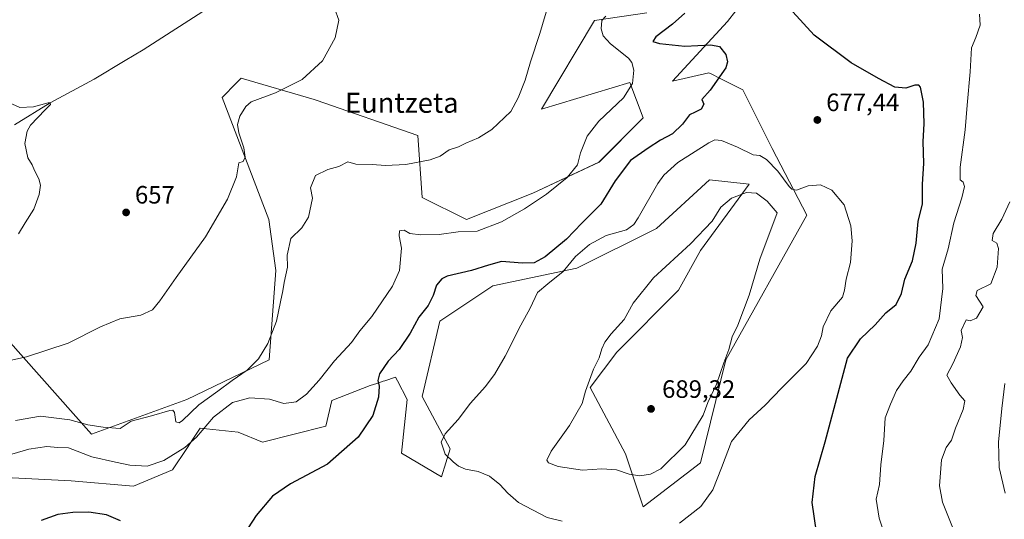
# Model space of a CAD drawing. Units: metres. Extents: x 614538 to 617996, y 4713183 to 4715554.
# Drawn here: x 616213 to 616606, y 4715029 to 4715228 of the extents above; entities that cross this region are included whole.
import ezdxf
from ezdxf.enums import TextEntityAlignment as Align

# ---------------------------------------------------------------- set-up
doc = ezdxf.new("R2010")
doc.units = ezdxf.units.M
doc.header["$MEASUREMENT"] = 0
for name, color, linetype, lineweight in [('Corriente natural lineal', 142, 'Continuous', 13), ('Cultivos herbáceos CxS', 92, 'Continuous', 0), ('Curva de nivel maestra', 30, 'Continuous', 30), ('Curva de nivel normal', 30, 'Continuous', 0), ('Matorral CxS', 135, 'Continuous', 0), ('Punto de cota en terreno', 7, 'Continuous', 0), ('Rótulo de punto de cota en terreno', 7, 'Continuous', 0), ('Texto cartográfico', 7, 'Continuous', 0)]:
    doc.layers.add(name, color=color, linetype=linetype, lineweight=lineweight)
doc.styles.add('Style-Arial', font='txt')

# ---------------------------------------------------------------- blocks, each defined once
blk = doc.blocks.new('*U20')
at = {"layer": 'Cultivos herbáceos CxS', "color": 92, "linetype": 'Continuous', "lineweight": 0}
for points in [[(616202.3179, 4715045.9069, 671.6529), (616233.8243, 4715044.3307, 672.4212), (616258.6875, 4715042.1475, 673.1313), (616274.1805, 4715048.6725, 671.911), (616279.8602, 4715057.1957, 670.1612), (616282.5847, 4715061.2853, 669.2026), (616285.2365, 4715065.2655, 668.7293), (616300.4023, 4715063.7351, 672.9179), (616310.1119, 4715059.7343, 673.3807), (616335.3873, 4715066.1501, 674.2759), (616337.7521, 4715076.3259, 672.6521), (616352.9841, 4715082.3011, 674.9158), (616355.6677, 4715083.1811, 674.951), (616358.2139, 4715084.0161, 675.1119), (616358.8604, 4715084.2281, 675.1977), (616363.1245, 4715085.6267, 675.9014), (616363.8845, 4715084.1617, 675.9973), (616367.7075, 4715076.7917, 676.6586), (616365.5608, 4715055.3889, 676.9792), (616381.4157, 4715045.9929, 678.6286), (616384.9389, 4715057.1507, 680.3843), (616373.7811, 4715077.9975, 677.7917), (616380.83, 4715107.9473, 676.0811), (616401.9709, 4715122.0423, 676.8677), (616435.4435, 4715129.0893, 680.3778), (616467.1555, 4715144.9445, 683.1332), (616488.2982, 4715164.3237, 683.3159), (616504.1544, 4715162.5615, 684.152), (616484.7737, 4715136.1359, 685.7217), (616475.9646, 4715120.2801, 686.6408), (616451.2991, 4715095.6151, 686.035), (616440.7291, 4715081.5213, 685.0775), (616454.8225, 4715055.0947, 686.6712), (616461.8693, 4715033.9535, 681.8448), (616484.7725, 4715051.5713, 681.8109), (616494.8229, 4715092.6241, 685.7015), (616527.0565, 4715150.2291, 681.1538), (616513.3611, 4715176.8221, 678.8352), (616501.5673, 4715200.1763, 676.7337), (616492.5305, 4715204.7387, 674.8551), (616488.9649, 4715206.5387, 674.1977), (616488.0992, 4715206.9757, 674.0414), (616473.5045, 4715203.5847, 672.413), (616495.4488, 4715227.4281, 677.5957), (616505.4523, 4715240.2905, 676.3635)], [(616463.2709, 4715230.8645, 671.368), (616442.493, 4715227.7477, 668.9133), (616421.3504, 4715192.5133, 667.1415), (616456.5865, 4715203.0831, 669.9107), (616461.8712, 4715188.9887, 671.2864), (616444.2534, 4715171.3709, 671.8454), (616417.8275, 4715159.0389, 669.3697), (616391.4001, 4715148.4683, 668.9734), (616373.7823, 4715157.2775, 667.3108), (616372.0217, 4715181.9423, 662.6491), (616331.5013, 4715196.0361, 660.5626), (616330.6501, 4715196.2867, 660.5257), (616301.5513, 4715204.8459, 659.4365), (616300.5939, 4715203.8665, 659.4122), (616299.7573, 4715203.0105, 659.3688), (616294.0446, 4715197.1677, 658.2281), (616312.5656, 4715148.4771, 661.9068), (616315.4022, 4715128.1723, 662.9548), (616312.7274, 4715092.5259, 665.9064), (616279.8417, 4715076.7893, 664.0742), (616241.8375, 4715062.8859, 666.3908), (616201.0725, 4715108.7107, 657.41)]]:
    blk.add_polyline3d(points, dxfattribs=at)
blk = doc.blocks.new('5PATER')
at = {"layer": 'Punto de cota en terreno', "linetype": 'Continuous', "lineweight": 0}
h = blk.add_hatch(color=51, dxfattribs=at)
edge = h.paths.add_edge_path()
edge.add_ellipse((0, 0), major_axis=(-0.11, -0.111), ratio=0.999422, start_angle=0, end_angle=360)

msp = doc.modelspace()

# ---------------------------------------------------------------- linework, layer by layer
at = {"layer": 'Corriente natural lineal', "color": 142, "linetype": 'Continuous', "lineweight": 13}
msp.add_polyline3d([(616290.05, 4715233.76, 659.65), (616262.51, 4715216.07, 656.71), (616255.37, 4715211.84, 656.26), (616242.93, 4715204.43, 655.83), (616225.45, 4715195.03, 655.33), (616211.18, 4715186.17, 654.76)], dxfattribs=at)
at = {"layer": 'Cultivos herbáceos CxS', "color": 92, "linetype": 'Continuous', "lineweight": 0}
for points in [[(616202.32, 4715045.91, 671.65), (616233.82, 4715044.33, 672.42), (616258.69, 4715042.15, 673.13), (616274.18, 4715048.67, 671.91), (616279.86, 4715057.2, 670.16), (616282.58, 4715061.29, 669.2), (616285.24, 4715065.27, 668.73), (616300.4, 4715063.74, 672.92), (616310.11, 4715059.73, 673.38), (616335.39, 4715066.15, 674.28), (616337.75, 4715076.33, 672.65), (616352.98, 4715082.3, 674.92), (616355.67, 4715083.18, 674.95), (616358.21, 4715084.02, 675.11), (616358.86, 4715084.23, 675.2), (616363.12, 4715085.63, 675.9), (616363.88, 4715084.16, 676), (616367.71, 4715076.79, 676.66), (616365.56, 4715055.39, 676.98), (616381.42, 4715045.99, 678.63), (616384.94, 4715057.15, 680.38), (616373.78, 4715078, 677.79), (616380.83, 4715107.95, 676.08), (616401.97, 4715122.04, 676.87), (616435.44, 4715129.09, 680.38), (616467.16, 4715144.94, 683.13), (616488.3, 4715164.32, 683.32), (616504.15, 4715162.56, 684.15), (616484.77, 4715136.14, 685.72), (616475.96, 4715120.28, 686.64), (616451.3, 4715095.62, 686.04), (616440.73, 4715081.52, 685.08), (616454.82, 4715055.09, 686.67), (616461.87, 4715033.95, 681.84), (616484.77, 4715051.57, 681.81), (616494.82, 4715092.62, 685.7), (616527.06, 4715150.23, 681.15), (616513.36, 4715176.82, 678.84), (616501.57, 4715200.18, 676.73), (616492.53, 4715204.74, 674.86), (616488.96, 4715206.54, 674.2), (616488.1, 4715206.98, 674.04), (616473.5, 4715203.58, 672.41), (616495.45, 4715227.43, 677.6), (616505.45, 4715240.29, 676.36)], [(616463.27, 4715230.86, 671.37), (616442.49, 4715227.75, 668.91), (616421.35, 4715192.51, 667.14), (616456.59, 4715203.08, 669.91), (616461.87, 4715188.99, 671.29), (616444.25, 4715171.37, 671.85), (616417.83, 4715159.04, 669.37), (616391.4, 4715148.47, 668.97), (616373.78, 4715157.28, 667.31), (616372.02, 4715181.94, 662.65), (616331.5, 4715196.04, 660.56), (616330.65, 4715196.29, 660.53), (616301.55, 4715204.85, 659.44), (616300.59, 4715203.87, 659.41), (616299.76, 4715203.01, 659.37), (616294.04, 4715197.17, 658.23), (616312.57, 4715148.48, 661.91), (616315.4, 4715128.17, 662.95), (616312.73, 4715092.53, 665.91), (616279.84, 4715076.79, 664.07), (616241.84, 4715062.89, 666.39), (616201.07, 4715108.71, 657.41)]]:
    msp.add_polyline3d(points, dxfattribs=at)
at = {"layer": 'Curva de nivel maestra', "color": 30, "linetype": 'Continuous', "lineweight": 30, "elevation": 675, "flags": 128}
for points in [[(616478.44, 4715230.69), (616473.62, 4715226.3), (616466.89, 4715221.24), (616465.65, 4715219.45), (616468.33, 4715218.69), (616478.52, 4715217.6), (616488.85, 4715218.14), (616492.32, 4715217.39), (616494.83, 4715214.26), (616495.51, 4715211.27), (616494.77, 4715209), (616488.51, 4715200), (616485.26, 4715196.35), (616485.99, 4715194.4), (616484.98, 4715192.47), (616482.61, 4715191.25), (616480.38, 4715190.22), (616477.6, 4715186.44), (616473.57, 4715182.66), (616468.81, 4715180.12), (616463.85, 4715176.88), (616456.82, 4715171.97), (616450.7, 4715163.87), (616444.99, 4715154.67), (616437.36, 4715146.99), (616431.32, 4715140.64), (616422.8, 4715133.6), (616418.39, 4715131.21), (616413.74, 4715131.08), (616405.42, 4715131.73), (616400.13, 4715130.26), (616393.44, 4715128.2), (616383.69, 4715125.97), (616381.61, 4715124.9), (616379.5, 4715122.3), (616378.15, 4715118.19), (616376.14, 4715114.23), (616372.36, 4715109.52), (616368.97, 4715103.13), (616364.56, 4715096.74), (616360.15, 4715091.99), (616356.76, 4715087.01), (616356.07, 4715084.35), (616356.59, 4715082.02), (616356.37, 4715077.68), (616354.04, 4715070.35), (616348.22, 4715061.68), (616335.95, 4715051.02), (616321.18, 4715043.17), (616314.02, 4715038.28), (616307.6, 4715030.5), (616302.62, 4715022.97)], [(616530.98, 4715023.92), (616529.23, 4715035.76), (616530.38, 4715046.06), (616534.43, 4715059.84), (616540.62, 4715083.3), (616543.33, 4715093.16), (616548.54, 4715100.98), (616554.42, 4715106.48), (616558.67, 4715111.27), (616562.73, 4715114.66), (616564.82, 4715119.03), (616566.25, 4715124.76), (616569.21, 4715132.01), (616570.66, 4715139.01), (616571.57, 4715147.67), (616573.21, 4715154.75), (616573.28, 4715162.64), (616573.81, 4715170.75), (616573.53, 4715179.6), (616573.91, 4715186.63), (616573.69, 4715195.21), (616572.38, 4715201.23), (616571.77, 4715201.99), (616570.18, 4715202.04), (616566.63, 4715200.86), (616562.18, 4715201.22), (616555.71, 4715204.7), (616544.74, 4715210.95), (616530.04, 4715221.9), (616521.48, 4715231.33)], [(616253.51, 4715028.43), (616247.84, 4715030.8), (616240.84, 4715031.88), (616234.51, 4715031.74), (616228.51, 4715030.85), (616221.85, 4715028.52)]]:
    msp.add_lwpolyline(points, dxfattribs=at)
at = {"layer": 'Curva de nivel normal', "color": 30, "linetype": 'Continuous', "lineweight": 0, "flags": 128}
for points, elevation in [([(616211.55, 4715068.38), (616221.52, 4715070.07), (616233.24, 4715068.63), (616240.38, 4715066.6), (616246.58, 4715065.75), (616253.27, 4715065.15), (616257.72, 4715068.06), (616265.87, 4715070.18), (616273.18, 4715072.32), (616274.27, 4715072.52), (616274.93, 4715071.55), (616275.48, 4715067.91), (616276.85, 4715067.51), (616278.15, 4715068.43), (616284.69, 4715074.56), (616292.22, 4715080.12), (616297.93, 4715084.37), (616304.02, 4715088.5), (616308.46, 4715093), (616312.24, 4715099.08), (616315.71, 4715108.01), (616317.24, 4715115.67), (616318.21, 4715120.01), (616318.7, 4715123.34), (616320.04, 4715129.53), (616319.94, 4715134.33), (616321.36, 4715140.92), (616325.8, 4715145.22), (616328.41, 4715149.38), (616329.95, 4715156.98), (616329.2, 4715161.08), (616331.17, 4715166.03), (616336.17, 4715168.47), (616340.5, 4715169.67), (616344.11, 4715171.43), (616347.26, 4715170.5), (616353.77, 4715170.46), (616359.17, 4715170), (616367.19, 4715170.43), (616376.93, 4715172.21), (616380.86, 4715173.7), (616384.5, 4715176.26), (616388.17, 4715177.42), (616391.17, 4715178.94), (616396.17, 4715181.02), (616401.51, 4715184.39), (616409.04, 4715191.48), (616412, 4715197), (616414.83, 4715204), (616416.98, 4715211.33), (616420.64, 4715222.66), (616424.21, 4715234.66)], 665), ([(616198.91, 4715090.01), (616215.94, 4715093.72), (616232.57, 4715099.23), (616245.49, 4715105.78), (616253.24, 4715108.86), (616261.51, 4715110.37), (616266.18, 4715112.54), (616269.18, 4715116.12), (616275.61, 4715125.44), (616287.36, 4715141.62), (616296.06, 4715156.61), (616299.65, 4715165.48), (616300.69, 4715171.14), (616302.31, 4715171.63), (616303.14, 4715173.37), (616302.65, 4715177.08), (616300.62, 4715183.08), (616300.14, 4715186.34), (616301.08, 4715189.62), (616303.44, 4715193.57), (616305.52, 4715195.4), (616315.21, 4715198.94), (616325.93, 4715204.27), (616334.03, 4715211.71), (616339.04, 4715220.91), (616340.55, 4715227.98), (616338.72, 4715232.79)], 660), ([(616204.61, 4715053.33), (616216.86, 4715056.99), (616224.12, 4715058.03), (616228.43, 4715057.64), (616232.69, 4715057.54), (616242.02, 4715053.86), (616251.44, 4715051.78), (616257.14, 4715050.55), (616264.06, 4715050.17), (616270.69, 4715052.42), (616279.14, 4715057.56), (616283.72, 4715061.68), (616290.56, 4715069.68), (616298.18, 4715075.61), (616305, 4715077.36), (616312.81, 4715076.86), (616318.6, 4715075.11), (616323.49, 4715075.87), (616327.56, 4715078.85), (616332.63, 4715084.48), (616338.83, 4715092.13), (616345.5, 4715099.44), (616348.83, 4715104.09), (616353.69, 4715109.86), (616361.95, 4715121.93), (616364.73, 4715128.15), (616365.46, 4715137.02), (616364.62, 4715141.93), (616364.71, 4715144.02), (616366.61, 4715144.2), (616368.87, 4715142.91), (616373.17, 4715142.36), (616380.46, 4715142.54), (616388.1, 4715143.58), (616395.64, 4715143.81), (616405.4, 4715147.62), (616414.49, 4715152.73), (616423.32, 4715158.62), (616431.58, 4715165.29), (616435.68, 4715170.24), (616436.92, 4715175), (616439.52, 4715181.68), (616444.24, 4715187.73), (616454.02, 4715197.01), (616457.63, 4715202.66), (616458.1, 4715208), (616457.35, 4715211.13), (616456.02, 4715212.81), (616448.81, 4715218.47), (616445.88, 4715221.65), (616445.12, 4715224.54), (616445.39, 4715227.87), (616446.95, 4715229.48)], 670), ([(616596, 4715230.33), (616596.21, 4715226), (616594.54, 4715220.97), (616592.75, 4715216.89), (616592.27, 4715207.3), (616591, 4715194.06), (616590.31, 4715184.26), (616588.3, 4715169.34), (616588.3, 4715164.29), (616589.47, 4715163.33), (616590, 4715161.7), (616588.86, 4715157.09), (616585.7, 4715147.16), (616583.53, 4715136.8), (616581.14, 4715128.67), (616581.34, 4715121.03), (616579.91, 4715108.89), (616575.55, 4715098.51), (616571.86, 4715093.62), (616568.53, 4715087.98), (616565.47, 4715084.23), (616562.87, 4715080.28), (616560.44, 4715074.85), (616558.38, 4715069.38), (616557.78, 4715060.35), (616556.59, 4715050.68), (616556.04, 4715042.93), (616554.75, 4715037.02), (616555.98, 4715029.45), (616557.38, 4715025.1)], 670), ([(616212.73, 4715142.74), (616215.46, 4715147.14), (616218.9, 4715152.58), (616220.97, 4715158.48), (616221.5, 4715162.12), (616220.84, 4715164.67), (616219.16, 4715168.01), (616218.24, 4715170.34), (616216.56, 4715173.04), (616215.33, 4715178.82), (616216.26, 4715183.7), (616217.56, 4715186.15), (616223.39, 4715192.14), (616225.56, 4715194.34), (616225.45, 4715195.03), (616224.62, 4715195.01), (616218.81, 4715193.37), (616213.27, 4715193.19), (616208.92, 4715195.1)], 655), ([(616490.45, 4715180.21), (616488.04, 4715179.03), (616475.67, 4715171.2), (616470.09, 4715166.17), (616467.71, 4715162.79), (616459.85, 4715149.12), (616458.19, 4715146.5), (616455.16, 4715144.36), (616447.16, 4715142.14), (616440.49, 4715138.53), (616434.82, 4715133.74), (616429.96, 4715127.76), (616423.86, 4715122.87), (616419.69, 4715119.39), (616416.77, 4715113.21), (616413.1, 4715106.39), (616406.78, 4715094.03), (616402.6, 4715086.76), (616398.85, 4715081.85), (616393, 4715075.35), (616388.09, 4715068.77), (616382.92, 4715063.08), (616381.3, 4715059.68), (616382.85, 4715054.9), (616386.1, 4715051.95), (616388.27, 4715050.15), (616391.08, 4715049.02), (616396.05, 4715048.01), (616400.63, 4715046.15), (616404.7, 4715042.88), (616407.84, 4715039.36), (616412.18, 4715035.75), (616423.53, 4715029.78), (616429.62, 4715028.31)], 680), ([(616476.34, 4715027.48), (616484.8, 4715034.13), (616489.69, 4715040.81), (616493.16, 4715049.53), (616497.04, 4715059.97), (616504.14, 4715068.64), (616510.54, 4715074.5), (616517.02, 4715081.3), (616526.9, 4715091.14), (616531.43, 4715097.96), (616532.94, 4715102.12), (616533.65, 4715105.78), (616536.69, 4715112.12), (616541.34, 4715117.59), (616542.15, 4715120.34), (616542.8, 4715124.66), (616544.56, 4715131.42), (616545.18, 4715140.04), (616544.64, 4715145.95), (616541.97, 4715154.3), (616537.14, 4715160.12), (616532.61, 4715162.28), (616527.63, 4715161.93), (616523.03, 4715160.18), (616521.11, 4715160.54), (616520.1, 4715161.64), (616515.62, 4715167.78), (616511.01, 4715172.35), (616508.42, 4715174.03), (616505.75, 4715174.27), (616499.5, 4715177.35), (616493.08, 4715180.04), (616490.45, 4715180.21)], 680), ([(616503.04, 4715159.2), (616497.04, 4715156.98), (616492.8, 4715153.44), (616489.39, 4715147.86), (616480.74, 4715138.77), (616466.04, 4715125.28), (616457.91, 4715115.09), (616454.22, 4715108.67), (616449.1, 4715102.94), (616446.6, 4715099.54), (616445.4, 4715096.9), (616444.29, 4715093.36), (616442.04, 4715088.81), (616438.85, 4715080.02), (616437.52, 4715075.12), (616432.44, 4715066.44), (616425.17, 4715056.12), (616423.44, 4715052.55), (616424.1, 4715051.46), (616428.02, 4715050.02), (616437.67, 4715048.58), (616445.35, 4715049.15), (616451.22, 4715048.78), (616456.3, 4715046.93), (616460.56, 4715046.39), (616464.78, 4715046.94), (616468.9, 4715049.13), (616478.57, 4715058.69), (616485.74, 4715070.47), (616487.71, 4715075.5), (616491.12, 4715082.8), (616494.07, 4715091.34), (616496.08, 4715096.67), (616497.4, 4715101.67), (616499.56, 4715106.4), (616504.17, 4715118.3), (616508.41, 4715132.74), (616515.25, 4715151.11), (616511.32, 4715155.85), (616507.04, 4715158.97), (616503.04, 4715159.2)], 685), ([(616608.12, 4715155.51), (616604.87, 4715148.67), (616601.48, 4715142.92), (616601, 4715140.1), (616602.84, 4715139.08), (616603.56, 4715136.95), (616602.96, 4715129.5), (616600.54, 4715122.89), (616595.01, 4715120.21), (616594.54, 4715118.26), (616597.39, 4715113.63), (616594.78, 4715109.12), (616592.23, 4715108.12), (616590.68, 4715108.57), (616588.68, 4715104.27), (616589.21, 4715101.41), (616588.37, 4715097.78), (616585.3, 4715091), (616582.99, 4715086.39), (616584.69, 4715083.44), (616588.16, 4715078.54), (616590.18, 4715076.18), (616589.48, 4715072.79), (616586.35, 4715065.29), (616584.77, 4715060.58), (616582.62, 4715057.63), (616580.86, 4715052.74), (616580.06, 4715042.36), (616581.24, 4715035.89), (616585.71, 4715024.58)], 665), ([(616606.04, 4715083.12), (616604.88, 4715073.13), (616603.49, 4715059.68), (616603.78, 4715049.65), (616606.15, 4715039.42)], 660)]:
    msp.add_lwpolyline(points, dxfattribs=dict(at, elevation=elevation))
at = {"layer": 'Matorral CxS', "color": 135, "linetype": 'Continuous', "lineweight": 0}
for points in [[(616505.45, 4715240.29, 676.36), (616495.45, 4715227.43, 677.6), (616473.5, 4715203.58, 672.41), (616488.1, 4715206.98, 674.04), (616488.96, 4715206.54, 674.2), (616492.53, 4715204.74, 674.86), (616501.57, 4715200.18, 676.73), (616513.36, 4715176.82, 678.84), (616527.06, 4715150.23, 681.15), (616494.82, 4715092.62, 685.7), (616484.77, 4715051.57, 681.81), (616461.87, 4715033.95, 681.84), (616454.82, 4715055.09, 686.67), (616440.73, 4715081.52, 685.08), (616451.3, 4715095.62, 686.04), (616475.96, 4715120.28, 686.64), (616484.77, 4715136.14, 685.72), (616504.15, 4715162.56, 684.15), (616488.3, 4715164.32, 683.32), (616467.16, 4715144.94, 683.13), (616435.44, 4715129.09, 680.38), (616401.97, 4715122.04, 676.87), (616380.83, 4715107.95, 676.08), (616373.78, 4715078, 677.79), (616384.94, 4715057.15, 680.38), (616381.42, 4715045.99, 678.63), (616365.56, 4715055.39, 676.98), (616367.71, 4715076.79, 676.66), (616363.88, 4715084.16, 676), (616363.12, 4715085.63, 675.9), (616358.86, 4715084.23, 675.2), (616358.21, 4715084.02, 675.11), (616355.67, 4715083.18, 674.95), (616352.98, 4715082.3, 674.92), (616337.75, 4715076.33, 672.65), (616335.39, 4715066.15, 674.28), (616310.11, 4715059.73, 673.38), (616300.4, 4715063.74, 672.92), (616285.24, 4715065.27, 668.73), (616282.58, 4715061.29, 669.2), (616279.86, 4715057.2, 670.16), (616274.18, 4715048.67, 671.91), (616258.69, 4715042.15, 673.13), (616233.82, 4715044.33, 672.42), (616202.32, 4715045.91, 671.65)], [(616202.32, 4715045.91, 671.65), (616233.82, 4715044.33, 672.42), (616258.69, 4715042.15, 673.13), (616274.18, 4715048.67, 671.91), (616279.86, 4715057.2, 670.16), (616282.58, 4715061.29, 669.2), (616285.24, 4715065.27, 668.73), (616300.4, 4715063.74, 672.92), (616310.11, 4715059.73, 673.38), (616335.39, 4715066.15, 674.28), (616337.75, 4715076.33, 672.65), (616352.98, 4715082.3, 674.92), (616355.67, 4715083.18, 674.95), (616358.21, 4715084.02, 675.11), (616358.86, 4715084.23, 675.2), (616363.12, 4715085.63, 675.9), (616363.88, 4715084.16, 676), (616367.71, 4715076.79, 676.66), (616365.56, 4715055.39, 676.98), (616381.42, 4715045.99, 678.63), (616384.94, 4715057.15, 680.38), (616373.78, 4715078, 677.79), (616380.83, 4715107.95, 676.08), (616401.97, 4715122.04, 676.87), (616435.44, 4715129.09, 680.38), (616467.16, 4715144.94, 683.13), (616488.3, 4715164.32, 683.32), (616504.15, 4715162.56, 684.15), (616484.77, 4715136.14, 685.72), (616475.96, 4715120.28, 686.64), (616451.3, 4715095.62, 686.04), (616440.73, 4715081.52, 685.08), (616454.82, 4715055.09, 686.67), (616461.87, 4715033.95, 681.84), (616484.77, 4715051.57, 681.81), (616494.82, 4715092.62, 685.7), (616527.06, 4715150.23, 681.15), (616513.36, 4715176.82, 678.84), (616501.57, 4715200.18, 676.73), (616492.53, 4715204.74, 674.86), (616488.96, 4715206.54, 674.2), (616488.1, 4715206.98, 674.04), (616473.5, 4715203.58, 672.41), (616495.45, 4715227.43, 677.6), (616505.45, 4715240.29, 676.36)], [(616201.07, 4715108.71, 657.41), (616241.84, 4715062.89, 666.39), (616279.84, 4715076.79, 664.07), (616312.73, 4715092.53, 665.91), (616315.4, 4715128.17, 662.95), (616312.57, 4715148.48, 661.91), (616294.04, 4715197.17, 658.23), (616299.76, 4715203.01, 659.37), (616300.59, 4715203.87, 659.41), (616301.55, 4715204.85, 659.44), (616330.65, 4715196.29, 660.53), (616331.5, 4715196.04, 660.56), (616372.02, 4715181.94, 662.65), (616373.78, 4715157.28, 667.31), (616391.4, 4715148.47, 668.97), (616417.83, 4715159.04, 669.37), (616444.25, 4715171.37, 671.85), (616461.87, 4715188.99, 671.29), (616456.59, 4715203.08, 669.91), (616421.35, 4715192.51, 667.14), (616442.49, 4715227.75, 668.91), (616463.27, 4715230.86, 671.37)], [(616463.27, 4715230.86, 671.37), (616442.49, 4715227.75, 668.91), (616421.35, 4715192.51, 667.14), (616456.59, 4715203.08, 669.91), (616461.87, 4715188.99, 671.29), (616444.25, 4715171.37, 671.85), (616417.83, 4715159.04, 669.37), (616391.4, 4715148.47, 668.97), (616373.78, 4715157.28, 667.31), (616372.02, 4715181.94, 662.65), (616331.5, 4715196.04, 660.56), (616330.65, 4715196.29, 660.53), (616301.55, 4715204.85, 659.44), (616300.59, 4715203.87, 659.41), (616299.76, 4715203.01, 659.37), (616294.04, 4715197.17, 658.23), (616312.57, 4715148.48, 661.91), (616315.4, 4715128.17, 662.95), (616312.73, 4715092.53, 665.91), (616279.84, 4715076.79, 664.07), (616241.84, 4715062.89, 666.39), (616201.07, 4715108.71, 657.41)]]:
    msp.add_polyline3d(points, dxfattribs=at)

# ---------------------------------------------------------------- block references
at = {"layer": 'Cultivos herbáceos CxS', "color": 92, "linetype": 'Continuous', "lineweight": 0}
msp.add_blockref('*U20', (0, 0), dxfattribs=at)
at = {"layer": 'Punto de cota en terreno', "color": 7, "linetype": 'Continuous', "lineweight": 0, "xscale": 10, "yscale": 10, "zscale": 10}
for p in [(616531.31, 4715188.17, 677.44), (616255.69, 4715151.32, 657), (616465, 4715073, 689.32)]:
    msp.add_blockref('5PATER', p, dxfattribs=at)

# ---------------------------------------------------------------- texts
at = {"layer": 'Rótulo de punto de cota en terreno', "color": 7, "linetype": 'Continuous', "lineweight": 0, "style": 'Style-Arial'}
for s, p in [('677,44', (616534.84, 4715191.7)), ('657', (616259.22, 4715154.85)), ('689,32', (616469.41, 4715077.41))]:
    msp.add_text(s, height=7, dxfattribs=at).set_placement(p)
at = {"layer": 'Texto cartográfico', "color": 7, "linetype": 'Continuous', "lineweight": 0, "style": 'Style-Arial'}
msp.add_text('Euntzeta', height=8, dxfattribs=at).set_placement((616365.62, 4715195.02), align=Align.MIDDLE_CENTER)

doc.saveas('drawing.dxf')
